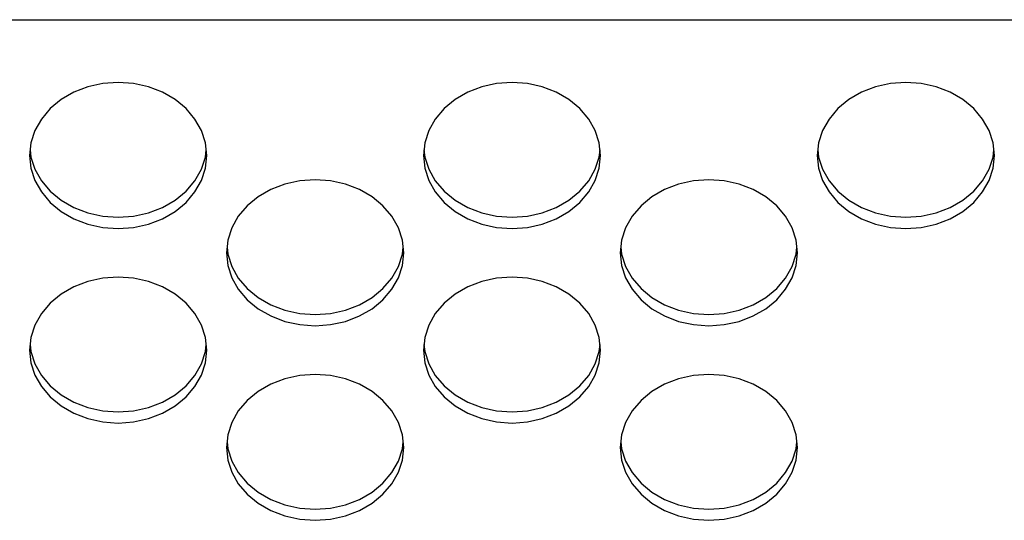
# Model space of a CAD drawing. Extents: x 0 to 420, y 0 to 297.
# Drawn here: x 224 to 227, y 143 to 144 of the extents above; entities that cross this region are included whole.
import ezdxf

# ---------------------------------------------------------------- set-up
doc = ezdxf.new("R2010")
doc.units = 0
doc.header["$MEASUREMENT"] = 0
doc.layers.get('0').update_dxf_attribs({"color": 3})

msp = doc.modelspace()

# ---------------------------------------------------------------- linework, layer by layer
at = {"color": 7, "linetype": 'Continuous', "lineweight": -3}
for p, q in [((223.5035, 144.3553), (230.7435, 144.3553)), ((224.4165, 144.1846), (224.381, 144.171)), ((224.4544, 144.193), (224.4165, 144.1846)), ((224.4935, 144.1958), (224.4544, 144.193)), ((224.5325, 144.193), (224.4935, 144.1958)), ((224.5704, 144.1846), (224.5325, 144.193)), ((224.606, 144.171), (224.5704, 144.1846)), ((225.4165, 144.1846), (225.381, 144.171)), ((225.4544, 144.193), (225.4165, 144.1846)), ((225.4935, 144.1958), (225.4544, 144.193)), ((225.5325, 144.193), (225.4935, 144.1958)), ((225.5704, 144.1846), (225.5325, 144.193)), ((225.606, 144.171), (225.5704, 144.1846)), ((226.4165, 144.1846), (226.381, 144.171)), ((226.4544, 144.193), (226.4165, 144.1846)), ((226.4935, 144.1958), (226.4544, 144.193)), ((226.5325, 144.193), (226.4935, 144.1958)), ((226.5704, 144.1846), (226.5325, 144.193)), ((226.606, 144.171), (226.5704, 144.1846)), ((224.3488, 144.1525), (224.3211, 144.1296)), ((224.381, 144.171), (224.3488, 144.1525)), ((224.6381, 144.1525), (224.606, 144.171)), ((224.6658, 144.1296), (224.6381, 144.1525)), ((225.3488, 144.1525), (225.3211, 144.1296)), ((225.381, 144.171), (225.3488, 144.1525)), ((225.6381, 144.1525), (225.606, 144.171)), ((225.6658, 144.1296), (225.6381, 144.1525)), ((226.3488, 144.1525), (226.3211, 144.1296)), ((226.381, 144.171), (226.3488, 144.1525)), ((226.6381, 144.1525), (226.606, 144.171)), ((226.6658, 144.1296), (226.6381, 144.1525)), ((224.3211, 144.1296), (224.2986, 144.1032)), ((224.6883, 144.1032), (224.6658, 144.1296)), ((225.3211, 144.1296), (225.2986, 144.1032)), ((225.6883, 144.1032), (225.6658, 144.1296)), ((226.3211, 144.1296), (226.2986, 144.1032)), ((226.6883, 144.1032), (226.6658, 144.1296)), ((224.2986, 144.1032), (224.282, 144.0739)), ((224.7049, 144.0739), (224.6883, 144.1032)), ((225.2986, 144.1032), (225.282, 144.0739)), ((225.7049, 144.0739), (225.6883, 144.1032)), ((226.2986, 144.1032), (226.282, 144.0739)), ((226.7049, 144.0739), (226.6883, 144.1032)), ((224.282, 144.0739), (224.2719, 144.0428)), ((224.7151, 144.0428), (224.7049, 144.0739)), ((225.282, 144.0739), (225.2719, 144.0428)), ((225.7151, 144.0428), (225.7049, 144.0739)), ((226.282, 144.0739), (226.2719, 144.0428)), ((226.7151, 144.0428), (226.7049, 144.0739)), ((224.2719, 144.0428), (224.2685, 144.0106)), ((224.7185, 144.0106), (224.7151, 144.0428)), ((225.2719, 144.0428), (225.2685, 144.0106)), ((225.7185, 144.0106), (225.7151, 144.0428)), ((226.2719, 144.0428), (226.2685, 144.0106)), ((226.7185, 144.0106), (226.7151, 144.0428)), ((224.2685, 144.0106), (224.2719, 143.9784)), ((224.27, 144.0248), (224.2719, 144.0068)), ((224.2719, 144.0068), (224.282, 143.9757)), ((224.7049, 143.9757), (224.7151, 144.0068)), ((224.7151, 144.0068), (224.717, 144.0248)), ((224.7151, 143.9784), (224.7185, 144.0106)), ((225.2685, 144.0106), (225.2719, 143.9784)), ((225.27, 144.0248), (225.2719, 144.0068)), ((225.2719, 144.0068), (225.282, 143.9757)), ((225.7049, 143.9757), (225.7151, 144.0068)), ((225.7151, 144.0068), (225.717, 144.0248)), ((225.7151, 143.9784), (225.7185, 144.0106)), ((226.2685, 144.0106), (226.2719, 143.9784)), ((226.27, 144.0248), (226.2719, 144.0068)), ((226.2719, 144.0068), (226.282, 143.9757)), ((226.7049, 143.9757), (226.7151, 144.0068)), ((226.7151, 144.0068), (226.717, 144.0248)), ((226.7151, 143.9784), (226.7185, 144.0106)), ((224.2719, 143.9784), (224.282, 143.9473)), ((224.282, 143.9757), (224.2986, 143.9464)), ((224.6883, 143.9464), (224.7049, 143.9757)), ((224.7049, 143.9473), (224.7151, 143.9784)), ((225.2719, 143.9784), (225.282, 143.9473)), ((225.282, 143.9757), (225.2986, 143.9464)), ((225.6883, 143.9464), (225.7049, 143.9757)), ((225.7049, 143.9473), (225.7151, 143.9784)), ((226.2719, 143.9784), (226.282, 143.9473)), ((226.282, 143.9757), (226.2986, 143.9464)), ((226.6883, 143.9464), (226.7049, 143.9757)), ((226.7049, 143.9473), (226.7151, 143.9784)), ((224.282, 143.9473), (224.2986, 143.918)), ((224.2986, 143.9464), (224.3211, 143.92)), ((224.6658, 143.92), (224.6883, 143.9464)), ((224.6883, 143.918), (224.7049, 143.9473)), ((224.9165, 143.9377), (224.881, 143.9241)), ((224.9544, 143.9461), (224.9165, 143.9377)), ((224.9935, 143.9489), (224.9544, 143.9461)), ((225.0325, 143.9461), (224.9935, 143.9489)), ((225.0704, 143.9377), (225.0325, 143.9461)), ((225.106, 143.9241), (225.0704, 143.9377)), ((225.282, 143.9473), (225.2986, 143.918)), ((225.2986, 143.9464), (225.3211, 143.92)), ((225.6658, 143.92), (225.6883, 143.9464)), ((225.6883, 143.918), (225.7049, 143.9473)), ((225.9165, 143.9377), (225.881, 143.9241)), ((225.9544, 143.9461), (225.9165, 143.9377)), ((225.9935, 143.9489), (225.9544, 143.9461)), ((226.0325, 143.9461), (225.9935, 143.9489)), ((226.0704, 143.9377), (226.0325, 143.9461)), ((226.106, 143.9241), (226.0704, 143.9377)), ((226.282, 143.9473), (226.2986, 143.918)), ((226.2986, 143.9464), (226.3211, 143.92)), ((226.6658, 143.92), (226.6883, 143.9464)), ((226.6883, 143.918), (226.7049, 143.9473)), ((224.2986, 143.918), (224.3211, 143.8916)), ((224.3211, 143.92), (224.3488, 143.8971)), ((224.6381, 143.8971), (224.6658, 143.92)), ((224.6658, 143.8916), (224.6883, 143.918)), ((224.8488, 143.9056), (224.8211, 143.8827)), ((224.881, 143.9241), (224.8488, 143.9056)), ((225.1381, 143.9056), (225.106, 143.9241)), ((225.1658, 143.8827), (225.1381, 143.9056)), ((225.2986, 143.918), (225.3211, 143.8916)), ((225.3211, 143.92), (225.3488, 143.8971)), ((225.6381, 143.8971), (225.6658, 143.92)), ((225.6658, 143.8916), (225.6883, 143.918)), ((225.8488, 143.9056), (225.8211, 143.8827)), ((225.881, 143.9241), (225.8488, 143.9056)), ((226.1381, 143.9056), (226.106, 143.9241)), ((226.1658, 143.8827), (226.1381, 143.9056)), ((226.2986, 143.918), (226.3211, 143.8916)), ((226.3211, 143.92), (226.3488, 143.8971)), ((226.6381, 143.8971), (226.6658, 143.92)), ((226.6658, 143.8916), (226.6883, 143.918)), ((224.3211, 143.8916), (224.3488, 143.8687)), ((224.3488, 143.8971), (224.381, 143.8786)), ((224.381, 143.8786), (224.4165, 143.865)), ((224.5704, 143.865), (224.606, 143.8786)), ((224.606, 143.8786), (224.6381, 143.8971)), ((224.6381, 143.8687), (224.6658, 143.8916)), ((224.8211, 143.8827), (224.7986, 143.8563)), ((225.1883, 143.8563), (225.1658, 143.8827)), ((225.3211, 143.8916), (225.3488, 143.8687)), ((225.3488, 143.8971), (225.381, 143.8786)), ((225.381, 143.8786), (225.4165, 143.865)), ((225.5704, 143.865), (225.606, 143.8786)), ((225.606, 143.8786), (225.6381, 143.8971)), ((225.6381, 143.8687), (225.6658, 143.8916)), ((225.8211, 143.8827), (225.7986, 143.8563)), ((226.1883, 143.8563), (226.1658, 143.8827)), ((226.3211, 143.8916), (226.3488, 143.8687)), ((226.3488, 143.8971), (226.381, 143.8786)), ((226.381, 143.8786), (226.4165, 143.865)), ((226.5704, 143.865), (226.606, 143.8786)), ((226.606, 143.8786), (226.6381, 143.8971)), ((226.6381, 143.8687), (226.6658, 143.8916)), ((224.3488, 143.8687), (224.381, 143.8502)), ((224.381, 143.8502), (224.4165, 143.8366)), ((224.4165, 143.865), (224.4544, 143.8566)), ((224.4544, 143.8566), (224.4935, 143.8538)), ((224.4935, 143.8538), (224.5325, 143.8566)), ((224.5325, 143.8566), (224.5704, 143.865)), ((224.5704, 143.8366), (224.606, 143.8502)), ((224.606, 143.8502), (224.6381, 143.8687)), ((224.7986, 143.8563), (224.782, 143.827)), ((225.2049, 143.827), (225.1883, 143.8563)), ((225.3488, 143.8687), (225.381, 143.8502)), ((225.381, 143.8502), (225.4165, 143.8366)), ((225.4165, 143.865), (225.4544, 143.8566)), ((225.4544, 143.8566), (225.4935, 143.8538)), ((225.4935, 143.8538), (225.5325, 143.8566)), ((225.5325, 143.8566), (225.5704, 143.865)), ((225.5704, 143.8366), (225.606, 143.8502)), ((225.606, 143.8502), (225.6381, 143.8687)), ((225.7986, 143.8563), (225.782, 143.827)), ((226.2049, 143.827), (226.1883, 143.8563)), ((226.3488, 143.8687), (226.381, 143.8502)), ((226.381, 143.8502), (226.4165, 143.8366)), ((226.4165, 143.865), (226.4544, 143.8566)), ((226.4544, 143.8566), (226.4935, 143.8538)), ((226.4935, 143.8538), (226.5325, 143.8566)), ((226.5325, 143.8566), (226.5704, 143.865)), ((226.5704, 143.8366), (226.606, 143.8502)), ((226.606, 143.8502), (226.6381, 143.8687)), ((224.4165, 143.8366), (224.4544, 143.8282)), ((224.4544, 143.8282), (224.4935, 143.8254)), ((224.4935, 143.8254), (224.5325, 143.8282)), ((224.5325, 143.8282), (224.5704, 143.8366)), ((224.782, 143.827), (224.7719, 143.7959)), ((225.2151, 143.7959), (225.2049, 143.827)), ((225.4165, 143.8366), (225.4544, 143.8282)), ((225.4544, 143.8282), (225.4935, 143.8254)), ((225.4935, 143.8254), (225.5325, 143.8282)), ((225.5325, 143.8282), (225.5704, 143.8366)), ((225.782, 143.827), (225.7719, 143.7959)), ((226.2151, 143.7959), (226.2049, 143.827)), ((226.4165, 143.8366), (226.4544, 143.8282)), ((226.4544, 143.8282), (226.4935, 143.8254)), ((226.4935, 143.8254), (226.5325, 143.8282)), ((226.5325, 143.8282), (226.5704, 143.8366)), ((224.7719, 143.7959), (224.7685, 143.7637)), ((224.77, 143.7779), (224.7719, 143.7599)), ((225.2185, 143.7637), (225.2151, 143.7959)), ((225.2151, 143.7599), (225.217, 143.7779)), ((225.7719, 143.7959), (225.7685, 143.7637)), ((225.77, 143.7779), (225.7719, 143.7599)), ((226.2185, 143.7637), (226.2151, 143.7959)), ((226.2151, 143.7599), (226.217, 143.7779)), ((224.7685, 143.7637), (224.7719, 143.7315)), ((224.7719, 143.7599), (224.782, 143.7288)), ((225.2049, 143.7288), (225.2151, 143.7599)), ((225.2151, 143.7315), (225.2185, 143.7637)), ((225.7685, 143.7637), (225.7719, 143.7315)), ((225.7719, 143.7599), (225.782, 143.7288)), ((226.2049, 143.7288), (226.2151, 143.7599)), ((226.2151, 143.7315), (226.2185, 143.7637)), ((224.7719, 143.7315), (224.782, 143.7004)), ((224.782, 143.7288), (224.7986, 143.6995)), ((225.1883, 143.6995), (225.2049, 143.7288)), ((225.2049, 143.7004), (225.2151, 143.7315)), ((225.7719, 143.7315), (225.782, 143.7004)), ((225.782, 143.7288), (225.7986, 143.6995)), ((226.1883, 143.6995), (226.2049, 143.7288)), ((226.2049, 143.7004), (226.2151, 143.7315)), ((224.4935, 143.702), (224.4544, 143.6992)), ((224.5325, 143.6992), (224.4935, 143.702)), ((224.782, 143.7004), (224.7986, 143.6711)), ((225.1883, 143.6711), (225.2049, 143.7004)), ((225.4935, 143.702), (225.4544, 143.6992)), ((225.5325, 143.6992), (225.4935, 143.702)), ((225.782, 143.7004), (225.7986, 143.6711)), ((226.1883, 143.6711), (226.2049, 143.7004)), ((224.381, 143.6772), (224.3488, 143.6586)), ((224.4165, 143.6908), (224.381, 143.6772)), ((224.4544, 143.6992), (224.4165, 143.6908)), ((224.5704, 143.6908), (224.5325, 143.6992)), ((224.606, 143.6772), (224.5704, 143.6908)), ((224.6381, 143.6586), (224.606, 143.6772)), ((224.7986, 143.6995), (224.8211, 143.6731)), ((225.1658, 143.6731), (225.1883, 143.6995)), ((225.381, 143.6772), (225.3488, 143.6586)), ((225.4165, 143.6908), (225.381, 143.6772)), ((225.4544, 143.6992), (225.4165, 143.6908)), ((225.5704, 143.6908), (225.5325, 143.6992)), ((225.606, 143.6772), (225.5704, 143.6908)), ((225.6381, 143.6586), (225.606, 143.6772)), ((225.7986, 143.6995), (225.8211, 143.6731)), ((226.1658, 143.6731), (226.1883, 143.6995)), ((224.3488, 143.6586), (224.3211, 143.6358)), ((224.6658, 143.6358), (224.6381, 143.6586)), ((224.7986, 143.6711), (224.8211, 143.6447)), ((224.8211, 143.6731), (224.8488, 143.6502)), ((224.8488, 143.6502), (224.881, 143.6317)), ((225.106, 143.6317), (225.1381, 143.6502)), ((225.1381, 143.6502), (225.1658, 143.6731)), ((225.1658, 143.6447), (225.1883, 143.6711)), ((225.3488, 143.6586), (225.3211, 143.6358)), ((225.6658, 143.6358), (225.6381, 143.6586)), ((225.7986, 143.6711), (225.8211, 143.6447)), ((225.8211, 143.6731), (225.8488, 143.6502)), ((225.8488, 143.6502), (225.881, 143.6317)), ((226.106, 143.6317), (226.1381, 143.6502)), ((226.1381, 143.6502), (226.1658, 143.6731)), ((226.1658, 143.6447), (226.1883, 143.6711)), ((224.3211, 143.6358), (224.2986, 143.6094)), ((224.6883, 143.6094), (224.6658, 143.6358)), ((224.8211, 143.6447), (224.8488, 143.6218)), ((224.881, 143.6317), (224.9165, 143.6181)), ((225.0704, 143.6181), (225.106, 143.6317)), ((225.1381, 143.6218), (225.1658, 143.6447)), ((225.3211, 143.6358), (225.2986, 143.6094)), ((225.6883, 143.6094), (225.6658, 143.6358)), ((225.8211, 143.6447), (225.8488, 143.6218)), ((225.881, 143.6317), (225.9165, 143.6181)), ((226.0704, 143.6181), (226.106, 143.6317)), ((226.1381, 143.6218), (226.1658, 143.6447)), ((224.2986, 143.6094), (224.282, 143.5801)), ((224.7049, 143.5801), (224.6883, 143.6094)), ((224.8488, 143.6218), (224.881, 143.6033)), ((224.881, 143.6033), (224.9165, 143.5897)), ((224.9165, 143.6181), (224.9544, 143.6097)), ((224.9544, 143.6097), (224.9935, 143.6069)), ((224.9935, 143.6069), (225.0325, 143.6097)), ((225.0325, 143.6097), (225.0704, 143.6181)), ((225.0704, 143.5897), (225.106, 143.6033)), ((225.106, 143.6033), (225.1381, 143.6218)), ((225.2986, 143.6094), (225.282, 143.5801)), ((225.7049, 143.5801), (225.6883, 143.6094)), ((225.8488, 143.6218), (225.881, 143.6033)), ((225.881, 143.6033), (225.9165, 143.5897)), ((225.9165, 143.6181), (225.9544, 143.6097)), ((225.9544, 143.6097), (225.9935, 143.6069)), ((225.9935, 143.6069), (226.0325, 143.6097)), ((226.0325, 143.6097), (226.0704, 143.6181)), ((226.0704, 143.5897), (226.106, 143.6033)), ((226.106, 143.6033), (226.1381, 143.6218)), ((224.282, 143.5801), (224.2719, 143.5489)), ((224.7151, 143.5489), (224.7049, 143.5801)), ((224.9165, 143.5897), (224.9544, 143.5813)), ((224.9544, 143.5813), (224.9935, 143.5785)), ((224.9935, 143.5785), (225.0325, 143.5813)), ((225.0325, 143.5813), (225.0704, 143.5897)), ((225.282, 143.5801), (225.2719, 143.5489)), ((225.7151, 143.5489), (225.7049, 143.5801)), ((225.9165, 143.5897), (225.9544, 143.5813)), ((225.9544, 143.5813), (225.9935, 143.5785)), ((225.9935, 143.5785), (226.0325, 143.5813)), ((226.0325, 143.5813), (226.0704, 143.5897)), ((224.2719, 143.5489), (224.2685, 143.5168)), ((224.27, 143.531), (224.2719, 143.513)), ((224.7185, 143.5168), (224.7151, 143.5489)), ((224.7151, 143.513), (224.717, 143.531)), ((225.2719, 143.5489), (225.2685, 143.5168)), ((225.27, 143.531), (225.2719, 143.513)), ((225.7185, 143.5168), (225.7151, 143.5489)), ((225.7151, 143.513), (225.717, 143.531)), ((224.2685, 143.5168), (224.2719, 143.4846)), ((224.2719, 143.513), (224.282, 143.4819)), ((224.7049, 143.4819), (224.7151, 143.513)), ((224.7151, 143.4846), (224.7185, 143.5168)), ((225.2685, 143.5168), (225.2719, 143.4846)), ((225.2719, 143.513), (225.282, 143.4819)), ((225.7049, 143.4819), (225.7151, 143.513)), ((225.7151, 143.4846), (225.7185, 143.5168)), ((224.2719, 143.4846), (224.282, 143.4535)), ((224.282, 143.4819), (224.2986, 143.4526)), ((224.6883, 143.4526), (224.7049, 143.4819)), ((224.7049, 143.4535), (224.7151, 143.4846)), ((225.2719, 143.4846), (225.282, 143.4535)), ((225.282, 143.4819), (225.2986, 143.4526)), ((225.6883, 143.4526), (225.7049, 143.4819)), ((225.7049, 143.4535), (225.7151, 143.4846)), ((224.282, 143.4535), (224.2986, 143.4242)), ((224.2986, 143.4526), (224.3211, 143.4262)), ((224.6658, 143.4262), (224.6883, 143.4526)), ((224.6883, 143.4242), (224.7049, 143.4535)), ((224.9544, 143.4523), (224.9165, 143.4439)), ((224.9935, 143.4551), (224.9544, 143.4523)), ((225.0325, 143.4523), (224.9935, 143.4551)), ((225.0704, 143.4439), (225.0325, 143.4523)), ((225.282, 143.4535), (225.2986, 143.4242)), ((225.2986, 143.4526), (225.3211, 143.4262)), ((225.6658, 143.4262), (225.6883, 143.4526)), ((225.6883, 143.4242), (225.7049, 143.4535)), ((225.9544, 143.4523), (225.9165, 143.4439)), ((225.9935, 143.4551), (225.9544, 143.4523)), ((226.0325, 143.4523), (225.9935, 143.4551)), ((226.0704, 143.4439), (226.0325, 143.4523)), ((224.3211, 143.4262), (224.3488, 143.4033)), ((224.6381, 143.4033), (224.6658, 143.4262)), ((224.881, 143.4303), (224.8488, 143.4117)), ((224.9165, 143.4439), (224.881, 143.4303)), ((225.106, 143.4303), (225.0704, 143.4439)), ((225.1381, 143.4117), (225.106, 143.4303)), ((225.3211, 143.4262), (225.3488, 143.4033)), ((225.6381, 143.4033), (225.6658, 143.4262)), ((225.881, 143.4303), (225.8488, 143.4117)), ((225.9165, 143.4439), (225.881, 143.4303)), ((226.106, 143.4303), (226.0704, 143.4439)), ((226.1381, 143.4117), (226.106, 143.4303)), ((224.2986, 143.4242), (224.3211, 143.3978)), ((224.3488, 143.4033), (224.381, 143.3848)), ((224.606, 143.3848), (224.6381, 143.4033)), ((224.6658, 143.3978), (224.6883, 143.4242)), ((224.8488, 143.4117), (224.8211, 143.3889)), ((225.1658, 143.3889), (225.1381, 143.4117)), ((225.2986, 143.4242), (225.3211, 143.3978)), ((225.3488, 143.4033), (225.381, 143.3848)), ((225.606, 143.3848), (225.6381, 143.4033)), ((225.6658, 143.3978), (225.6883, 143.4242)), ((225.8488, 143.4117), (225.8211, 143.3889)), ((226.1658, 143.3889), (226.1381, 143.4117)), ((224.3211, 143.3978), (224.3488, 143.3749)), ((224.381, 143.3848), (224.4165, 143.3712)), ((224.5704, 143.3712), (224.606, 143.3848)), ((224.6381, 143.3749), (224.6658, 143.3978)), ((224.8211, 143.3889), (224.7986, 143.3625)), ((225.1883, 143.3625), (225.1658, 143.3889)), ((225.3211, 143.3978), (225.3488, 143.3749)), ((225.381, 143.3848), (225.4165, 143.3712)), ((225.5704, 143.3712), (225.606, 143.3848)), ((225.6381, 143.3749), (225.6658, 143.3978)), ((225.8211, 143.3889), (225.7986, 143.3625)), ((226.1883, 143.3625), (226.1658, 143.3889)), ((224.3488, 143.3749), (224.381, 143.3564)), ((224.381, 143.3564), (224.4165, 143.3428)), ((224.4165, 143.3712), (224.4544, 143.3628)), ((224.4544, 143.3628), (224.4935, 143.36)), ((224.4935, 143.36), (224.5325, 143.3628)), ((224.5325, 143.3628), (224.5704, 143.3712)), ((224.5704, 143.3428), (224.606, 143.3564)), ((224.606, 143.3564), (224.6381, 143.3749)), ((224.7986, 143.3625), (224.782, 143.3332)), ((225.2049, 143.3332), (225.1883, 143.3625)), ((225.3488, 143.3749), (225.381, 143.3564)), ((225.381, 143.3564), (225.4165, 143.3428)), ((225.4165, 143.3712), (225.4544, 143.3628)), ((225.4544, 143.3628), (225.4935, 143.36)), ((225.4935, 143.36), (225.5325, 143.3628)), ((225.5325, 143.3628), (225.5704, 143.3712)), ((225.5704, 143.3428), (225.606, 143.3564)), ((225.606, 143.3564), (225.6381, 143.3749)), ((225.7986, 143.3625), (225.782, 143.3332)), ((226.2049, 143.3332), (226.1883, 143.3625)), ((224.4165, 143.3428), (224.4544, 143.3344)), ((224.4544, 143.3344), (224.4935, 143.3316)), ((224.4935, 143.3316), (224.5325, 143.3344)), ((224.5325, 143.3344), (224.5704, 143.3428)), ((224.782, 143.3332), (224.7719, 143.302)), ((225.2151, 143.302), (225.2049, 143.3332)), ((225.4165, 143.3428), (225.4544, 143.3344)), ((225.4544, 143.3344), (225.4935, 143.3316)), ((225.4935, 143.3316), (225.5325, 143.3344)), ((225.5325, 143.3344), (225.5704, 143.3428)), ((225.782, 143.3332), (225.7719, 143.302)), ((226.2151, 143.302), (226.2049, 143.3332)), ((224.7719, 143.302), (224.7685, 143.2699)), ((225.2185, 143.2699), (225.2151, 143.302)), ((225.7719, 143.302), (225.7685, 143.2699)), ((226.2185, 143.2699), (226.2151, 143.302)), ((224.77, 143.2841), (224.7719, 143.2661)), ((225.2151, 143.2661), (225.217, 143.2841)), ((225.77, 143.2841), (225.7719, 143.2661)), ((226.2151, 143.2661), (226.217, 143.2841)), ((224.7685, 143.2699), (224.7719, 143.2377)), ((224.7719, 143.2661), (224.782, 143.235)), ((225.2049, 143.235), (225.2151, 143.2661)), ((225.2151, 143.2377), (225.2185, 143.2699)), ((225.7685, 143.2699), (225.7719, 143.2377)), ((225.7719, 143.2661), (225.782, 143.235)), ((226.2049, 143.235), (226.2151, 143.2661)), ((226.2151, 143.2377), (226.2185, 143.2699)), ((224.7719, 143.2377), (224.782, 143.2066)), ((224.782, 143.235), (224.7986, 143.2057)), ((225.1883, 143.2057), (225.2049, 143.235)), ((225.2049, 143.2066), (225.2151, 143.2377)), ((225.7719, 143.2377), (225.782, 143.2066)), ((225.782, 143.235), (225.7986, 143.2057)), ((226.1883, 143.2057), (226.2049, 143.235)), ((226.2049, 143.2066), (226.2151, 143.2377)), ((224.782, 143.2066), (224.7986, 143.1773)), ((224.7986, 143.2057), (224.8211, 143.1793)), ((225.1658, 143.1793), (225.1883, 143.2057)), ((225.1883, 143.1773), (225.2049, 143.2066)), ((225.782, 143.2066), (225.7986, 143.1773)), ((225.7986, 143.2057), (225.8211, 143.1793)), ((226.1658, 143.1793), (226.1883, 143.2057)), ((226.1883, 143.1773), (226.2049, 143.2066)), ((224.7986, 143.1773), (224.8211, 143.1509)), ((224.8211, 143.1793), (224.8488, 143.1564)), ((225.1381, 143.1564), (225.1658, 143.1793)), ((225.1658, 143.1509), (225.1883, 143.1773)), ((225.7986, 143.1773), (225.8211, 143.1509)), ((225.8211, 143.1793), (225.8488, 143.1564)), ((226.1381, 143.1564), (226.1658, 143.1793)), ((226.1658, 143.1509), (226.1883, 143.1773)), ((224.8211, 143.1509), (224.8488, 143.128)), ((224.8488, 143.1564), (224.881, 143.1379)), ((225.106, 143.1379), (225.1381, 143.1564)), ((225.1381, 143.128), (225.1658, 143.1509)), ((225.8211, 143.1509), (225.8488, 143.128)), ((225.8488, 143.1564), (225.881, 143.1379)), ((226.106, 143.1379), (226.1381, 143.1564)), ((226.1381, 143.128), (226.1658, 143.1509)), ((224.8488, 143.128), (224.881, 143.1095)), ((224.881, 143.1379), (224.9165, 143.1243)), ((225.0704, 143.1243), (225.106, 143.1379)), ((225.106, 143.1095), (225.1381, 143.128)), ((225.8488, 143.128), (225.881, 143.1095)), ((225.881, 143.1379), (225.9165, 143.1243)), ((226.0704, 143.1243), (226.106, 143.1379)), ((226.106, 143.1095), (226.1381, 143.128)), ((224.881, 143.1095), (224.9165, 143.0959)), ((224.9165, 143.1243), (224.9544, 143.1159)), ((224.9544, 143.1159), (224.9935, 143.1131)), ((224.9935, 143.1131), (225.0325, 143.1159)), ((225.0325, 143.1159), (225.0704, 143.1243)), ((225.0704, 143.0959), (225.106, 143.1095)), ((225.881, 143.1095), (225.9165, 143.0959)), ((225.9165, 143.1243), (225.9544, 143.1159)), ((225.9544, 143.1159), (225.9935, 143.1131)), ((225.9935, 143.1131), (226.0325, 143.1159)), ((226.0325, 143.1159), (226.0704, 143.1243)), ((226.0704, 143.0959), (226.106, 143.1095)), ((224.9165, 143.0959), (224.9544, 143.0875)), ((224.9544, 143.0875), (224.9935, 143.0847)), ((224.9935, 143.0847), (225.0325, 143.0875)), ((225.0325, 143.0875), (225.0704, 143.0959)), ((225.9165, 143.0959), (225.9544, 143.0875)), ((225.9544, 143.0875), (225.9935, 143.0847)), ((225.9935, 143.0847), (226.0325, 143.0875)), ((226.0325, 143.0875), (226.0704, 143.0959))]:
    msp.add_line(p, q, dxfattribs=at)

doc.saveas('drawing.dxf')
